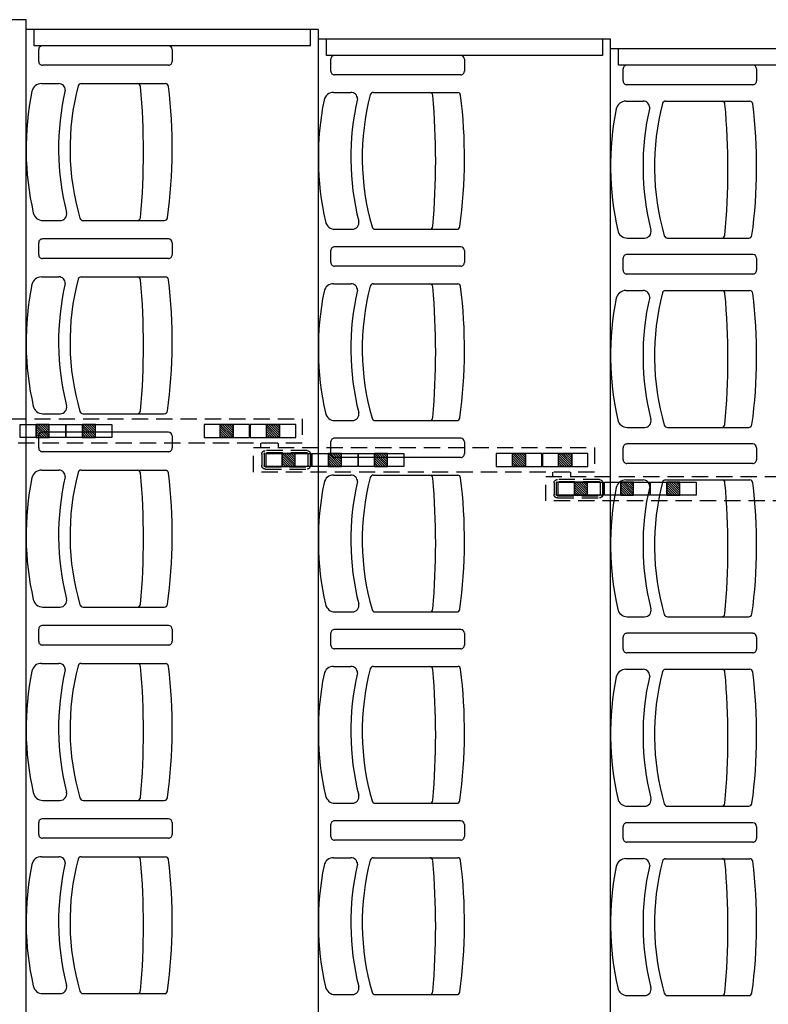
# Model space of a CAD drawing. Units: millimetres. Extents: x -1646 to 96220, y -18745 to 40556.
# Drawn here: x 33243 to 35548, y 25319 to 28349 of the extents above; entities that cross this region are included whole.
import ezdxf

# ---------------------------------------------------------------- set-up
doc = ezdxf.new("R2010")
doc.units = ezdxf.units.MM
doc.linetypes.add('HIDDEN', pattern=[0.5, 0.3, -0.2])
doc.linetypes.add('INTERROMPU2', pattern=[0.375, 0.25, -0.125])
doc.layers.add('AT_303_CACHE1', color=251, linetype='HIDDEN')
doc.layers.add('JONZAC. Plancher Haut - PLAN HAUT R+2', color=251, linetype='Continuous')

# ---------------------------------------------------------------- blocks, each defined once
blk = doc.blocks.new('2014-07-17 __ Scéno Agora R+1')
for p, q in [((112.0745, 185.8376), (111.1746, 185.8376)), ((112.0745, 168.3211), (112.0745, 185.8376)), ((112.9745, 185.8076), (112.0746, 185.8076)), ((112.9745, 185.8076), (112.9745, 168.3511)), ((113.8746, 185.7776), (112.9746, 185.7776)), ((113.8746, 185.7776), (112.9746, 185.7776)), ((113.8745, 168.3811), (113.8745, 185.7776)), ((112.1133, 185.7091), (112.1133, 185.746)), ((112.513, 185.7576), (112.1248, 185.7576)), ((112.5246, 185.746), (112.5246, 185.7091)), ((114.7745, 185.7476), (113.8746, 185.7476)), ((114.7745, 185.7476), (113.8746, 185.7476)), ((113.0133, 185.6791), (113.0133, 185.716)), ((113.413, 185.7276), (113.0248, 185.7276)), ((113.4246, 185.716), (113.4246, 185.6791)), ((112.513, 185.6976), (112.1248, 185.6976)), ((113.9133, 185.6491), (113.9133, 185.686)), ((114.313, 185.6976), (113.9248, 185.6976)), ((114.3246, 185.686), (114.3246, 185.6491)), ((113.413, 185.6676), (113.0248, 185.6676)), ((112.1216, 185.6409), (112.1752, 185.6409)), ((112.2443, 185.6409), (112.504, 185.6409)), ((113.0217, 185.6139), (113.0752, 185.6139)), ((113.1443, 185.6139), (113.4041, 185.6139)), ((114.313, 185.6376), (113.9248, 185.6376)), ((113.9216, 185.5869), (113.9752, 185.5869)), ((114.0443, 185.5869), (114.304, 185.5869)), ((112.1259, 185.2196), (112.1795, 185.2196)), ((112.2499, 185.2196), (112.5003, 185.2196)), ((113.026, 185.1926), (113.0795, 185.1926)), ((113.1499, 185.1926), (113.4004, 185.1926)), ((112.513, 185.1628), (112.1248, 185.1628)), ((113.9259, 185.1656), (113.9795, 185.1656)), ((114.0499, 185.1656), (114.3003, 185.1656)), ((112.1133, 185.1143), (112.1133, 185.1513)), ((112.5246, 185.1513), (112.5246, 185.1143)), ((113.413, 185.1388), (113.0248, 185.1388)), ((112.513, 185.1028), (112.1248, 185.1028)), ((113.0133, 185.0903), (113.0133, 185.1273)), ((113.4246, 185.1273), (113.4246, 185.0903)), ((113.9133, 185.0663), (113.9133, 185.1033)), ((114.313, 185.1148), (113.9248, 185.1148)), ((114.3246, 185.1033), (114.3246, 185.0663)), ((113.413, 185.0788), (113.0248, 185.0788)), ((112.1216, 185.0462), (112.1752, 185.0462)), ((112.2443, 185.0461), (112.504, 185.0461)), ((114.313, 185.0548), (113.9248, 185.0548)), ((113.0217, 185.0252), (113.0752, 185.0252)), ((113.1443, 185.0251), (113.4041, 185.0251)), ((113.9216, 185.0042), (113.9752, 185.0042)), ((114.0443, 185.0041), (114.304, 185.0041)), ((112.1259, 184.6248), (112.1795, 184.6248)), ((112.2499, 184.6248), (112.5003, 184.6248)), ((113.026, 184.6038), (113.0795, 184.6038)), ((113.1499, 184.6038), (113.4004, 184.6038)), ((113.9259, 184.5828), (113.9795, 184.5828)), ((114.0499, 184.5828), (114.3003, 184.5828)), ((112.1133, 184.5196), (112.1133, 184.5565)), ((112.513, 184.568), (112.1248, 184.568)), ((112.5246, 184.5565), (112.5246, 184.5196)), ((113.0133, 184.5016), (113.0133, 184.5385)), ((113.413, 184.55), (113.0248, 184.55)), ((113.4246, 184.5385), (113.4246, 184.5016)), ((114.313, 184.532), (113.9248, 184.532)), ((112.513, 184.508), (112.1248, 184.508)), ((113.9133, 184.4836), (113.9133, 184.5205)), ((114.3246, 184.5205), (114.3246, 184.4836)), ((113.413, 184.49), (113.0248, 184.49)), ((114.313, 184.472), (113.9248, 184.472)), ((112.1216, 184.4514), (112.1752, 184.4514)), ((112.2443, 184.4514), (112.504, 184.4514)), ((113.0217, 184.4364), (113.0752, 184.4364)), ((113.1443, 184.4364), (113.4041, 184.4364)), ((113.9216, 184.4214), (113.9752, 184.4214)), ((114.0443, 184.4214), (114.304, 184.4214)), ((112.1259, 184.0301), (112.1795, 184.0301)), ((112.2499, 184.0301), (112.5003, 184.0301)), ((113.026, 184.0151), (113.0795, 184.0151)), ((113.1499, 184.0151), (113.4004, 184.0151)), ((113.9259, 184.0001), (113.9795, 184.0001)), ((114.0499, 184.0001), (114.3003, 184.0001)), ((112.1133, 183.9248), (112.1133, 183.9618)), ((112.513, 183.9733), (112.1248, 183.9733)), ((112.5246, 183.9618), (112.5246, 183.9248)), ((113.0133, 183.9128), (113.0133, 183.9498)), ((113.413, 183.9613), (113.0248, 183.9613)), ((113.4246, 183.9498), (113.4246, 183.9128)), ((114.313, 183.9493), (113.9248, 183.9493)), ((113.9133, 183.9008), (113.9133, 183.9377)), ((114.3246, 183.9378), (114.3246, 183.9008)), ((112.513, 183.9133), (112.1248, 183.9133)), ((113.413, 183.9013), (113.0248, 183.9013)), ((114.313, 183.8893), (113.9248, 183.8893)), ((112.1216, 183.8567), (112.1752, 183.8567)), ((112.2443, 183.8566), (112.504, 183.8566)), ((113.0217, 183.8477), (113.0752, 183.8477)), ((113.1443, 183.8476), (113.4041, 183.8476)), ((113.9216, 183.8387), (113.9752, 183.8387)), ((114.0443, 183.8386), (114.304, 183.8386)), ((112.1259, 183.4353), (112.1795, 183.4353)), ((112.2499, 183.4353), (112.5003, 183.4353)), ((113.026, 183.4263), (113.0795, 183.4263)), ((113.1499, 183.4263), (113.4004, 183.4263)), ((113.9259, 183.4173), (113.9795, 183.4173)), ((114.0499, 183.4173), (114.3003, 183.4173)), ((112.513, 183.3785), (112.1248, 183.3785)), ((113.413, 183.3725), (113.0248, 183.3725)), ((112.1133, 183.3301), (112.1133, 183.367)), ((112.5246, 183.367), (112.5246, 183.3301)), ((113.0133, 183.324), (113.0133, 183.361)), ((113.4246, 183.361), (113.4246, 183.3241)), ((113.9133, 183.318), (113.9133, 183.355)), ((114.313, 183.3665), (113.9248, 183.3665)), ((114.3246, 183.355), (114.3246, 183.3181)), ((112.513, 183.3185), (112.1248, 183.3185)), ((113.413, 183.3125), (113.0248, 183.3125)), ((114.313, 183.3065), (113.9248, 183.3065)), ((112.1216, 183.2619), (112.1752, 183.2619)), ((112.2443, 183.2618), (112.504, 183.2618)), ((113.0217, 183.2589), (113.0752, 183.2589)), ((113.1443, 183.2588), (113.4041, 183.2588)), ((113.9216, 183.2559), (113.9752, 183.2559)), ((114.0443, 183.2558), (114.304, 183.2558)), ((112.1259, 182.8406), (112.1795, 182.8406)), ((112.2499, 182.8406), (112.5003, 182.8406)), ((113.026, 182.8376), (113.0795, 182.8376)), ((113.1499, 182.8376), (113.4004, 182.8376)), ((113.9259, 182.8346), (113.9795, 182.8346)), ((114.0499, 182.8346), (114.3003, 182.8346))]:
    blk.add_line(p, q)
at = {"extrusion": (0.013668, -2.04175e-11, 0.999907)}
for p, q in [((112.0996, 185.7576), (112.0996, 185.8076)), ((112.9495, 185.8076), (112.9495, 185.7576)), ((112.9997, 185.7276), (112.9997, 185.7776)), ((113.8495, 185.7776), (113.8495, 185.7276)), ((112.9495, 185.7576), (112.0996, 185.7576)), ((113.8996, 185.6976), (113.8996, 185.7476)), ((113.8495, 185.7276), (112.9997, 185.7276)), ((114.7495, 185.6976), (113.8996, 185.6976))]:
    blk.add_line(p, q, dxfattribs=at)
at = {"linetype": 'INTERROMPU2', "ltscale": 0.2}
for p, q in [((111.875, 184.6096), (112.925, 184.6096)), ((112.925, 184.6096), (112.925, 184.5346)), ((112.925, 184.5346), (111.875, 184.5346)), ((112.7749, 184.4456), (112.7749, 184.5206)), ((112.7749, 184.5206), (113.825, 184.5206)), ((112.8006, 184.5009), (112.8006, 184.4653)), ((112.8076, 184.5009), (112.8076, 184.4653)), ((112.9401, 184.5114), (112.8111, 184.5114)), ((112.9401, 184.5044), (112.8111, 184.5044)), ((112.9436, 184.4653), (112.9436, 184.5009)), ((112.9506, 184.4653), (112.9506, 184.5009)), ((113.825, 184.5206), (113.825, 184.4456)), ((112.8111, 184.4618), (112.9401, 184.4618)), ((113.825, 184.4456), (112.7749, 184.4456)), ((112.8111, 184.4548), (112.9401, 184.4548)), ((113.6749, 184.3566), (113.6749, 184.4316)), ((113.6749, 184.4316), (114.7249, 184.4316)), ((113.7006, 184.4119), (113.7006, 184.3763)), ((113.7076, 184.4119), (113.7076, 184.3763)), ((113.8401, 184.4224), (113.7111, 184.4224)), ((113.8401, 184.4154), (113.7111, 184.4154)), ((113.8436, 184.3763), (113.8436, 184.4119)), ((113.8506, 184.3763), (113.8506, 184.4119)), ((113.7111, 184.3728), (113.8401, 184.3728)), ((114.7249, 184.3566), (113.6749, 184.3566)), ((113.7111, 184.3658), (113.8401, 184.3658))]:
    blk.add_line(p, q, dxfattribs=at)
at = {"ltscale": 0.2}
for p, q in [((112.0558, 184.5921), (112.196, 184.5921)), ((112.0558, 184.5521), (112.0558, 184.5921)), ((112.1059, 184.5521), (112.1059, 184.5921)), ((112.1459, 184.5921), (112.1059, 184.5921)), ((112.1059, 184.5921), (112.1059, 184.5521)), ((112.1451, 184.5521), (112.1059, 184.5912)), ((112.138, 184.5521), (112.1059, 184.5842)), ((112.1459, 184.5583), (112.1121, 184.5921)), ((112.1459, 184.5583), (112.1121, 184.5921)), ((112.1459, 184.5653), (112.1192, 184.5921)), ((112.1459, 184.5724), (112.1262, 184.5921)), ((112.1459, 184.5795), (112.1333, 184.5921)), ((112.1459, 184.5866), (112.1404, 184.5921)), ((112.1459, 184.5521), (112.1459, 184.5921)), ((112.1459, 184.5521), (112.1459, 184.5921)), ((112.196, 184.5921), (112.196, 184.5521)), ((112.198, 184.5921), (112.3382, 184.5921)), ((112.198, 184.5521), (112.198, 184.5921)), ((112.2481, 184.5521), (112.2481, 184.5921)), ((112.2881, 184.5921), (112.2481, 184.5921)), ((112.2481, 184.5921), (112.2481, 184.5521)), ((112.2873, 184.5521), (112.2481, 184.5912)), ((112.2802, 184.5521), (112.2481, 184.5842)), ((112.2881, 184.5583), (112.2543, 184.5921)), ((112.2881, 184.5583), (112.2543, 184.5921)), ((112.2881, 184.5653), (112.2614, 184.5921)), ((112.2881, 184.5724), (112.2684, 184.5921)), ((112.2881, 184.5795), (112.2755, 184.5921)), ((112.2881, 184.5866), (112.2826, 184.5921)), ((112.2881, 184.5521), (112.2881, 184.5921)), ((112.2881, 184.5521), (112.2881, 184.5921)), ((112.3382, 184.5921), (112.3382, 184.5521)), ((112.7628, 184.5921), (112.6226, 184.5921)), ((112.6226, 184.5921), (112.6226, 184.5521)), ((112.6727, 184.5521), (112.6727, 184.5921)), ((112.6727, 184.5521), (112.6727, 184.5921)), ((112.6727, 184.5921), (112.7127, 184.5921)), ((112.7119, 184.5521), (112.6727, 184.5912)), ((112.7048, 184.5521), (112.6727, 184.5842)), ((112.7127, 184.5583), (112.6789, 184.5921)), ((112.7127, 184.5583), (112.6789, 184.5921)), ((112.7127, 184.5653), (112.686, 184.5921)), ((112.7127, 184.5724), (112.693, 184.5921)), ((112.7127, 184.5795), (112.7001, 184.5921)), ((112.7127, 184.5866), (112.7072, 184.5921)), ((112.7127, 184.5521), (112.7127, 184.5921)), ((112.7127, 184.5921), (112.7127, 184.5521)), ((112.7628, 184.5521), (112.7628, 184.5921)), ((112.905, 184.5921), (112.7648, 184.5921)), ((112.7648, 184.5921), (112.7648, 184.5521)), ((112.8149, 184.5521), (112.8149, 184.5921)), ((112.8149, 184.5521), (112.8149, 184.5921)), ((112.8149, 184.5921), (112.8549, 184.5921)), ((112.8541, 184.5521), (112.8149, 184.5912)), ((112.847, 184.5521), (112.8149, 184.5842)), ((112.8549, 184.5583), (112.8211, 184.5921)), ((112.8549, 184.5583), (112.8211, 184.5921)), ((112.8549, 184.5653), (112.8282, 184.5921)), ((112.8549, 184.5724), (112.8352, 184.5921)), ((112.8549, 184.5795), (112.8423, 184.5921)), ((112.8549, 184.5866), (112.8494, 184.5921)), ((112.8549, 184.5521), (112.8549, 184.5921)), ((112.8549, 184.5921), (112.8549, 184.5521)), ((112.905, 184.5521), (112.905, 184.5921)), ((112.1309, 184.5521), (112.1059, 184.5771)), ((112.1238, 184.5521), (112.1059, 184.57)), ((112.1167, 184.5521), (112.1059, 184.5629)), ((112.1096, 184.5521), (112.1059, 184.5558)), ((112.2731, 184.5521), (112.2481, 184.5771)), ((112.266, 184.5521), (112.2481, 184.57)), ((112.2589, 184.5521), (112.2481, 184.5629)), ((112.2519, 184.5521), (112.2481, 184.5558)), ((112.6977, 184.5521), (112.6727, 184.5771)), ((112.6906, 184.5521), (112.6727, 184.57)), ((112.6835, 184.5521), (112.6727, 184.5629)), ((112.6764, 184.5521), (112.6727, 184.5558)), ((112.8399, 184.5521), (112.8149, 184.5771)), ((112.8328, 184.5521), (112.8149, 184.57)), ((112.8257, 184.5521), (112.8149, 184.5629)), ((112.8186, 184.5521), (112.8149, 184.5558)), ((112.196, 184.5521), (112.0558, 184.5521)), ((112.1059, 184.5521), (112.1459, 184.5521)), ((112.3382, 184.5521), (112.198, 184.5521)), ((112.2481, 184.5521), (112.2881, 184.5521)), ((112.6226, 184.5521), (112.7628, 184.5521)), ((112.7127, 184.5521), (112.6727, 184.5521)), ((112.7648, 184.5521), (112.905, 184.5521)), ((112.796, 184.5345), (112.796, 184.5206)), ((112.8549, 184.5521), (112.8149, 184.5521)), ((112.8511, 184.5346), (112.8511, 184.5207)), ((112.8136, 184.5031), (112.9538, 184.5031)), ((112.8136, 184.4631), (112.8136, 184.5031)), ((112.8636, 184.4631), (112.8636, 184.5031)), ((112.9037, 184.5031), (112.8636, 184.5031)), ((112.8636, 184.5031), (112.8636, 184.4631)), ((112.9028, 184.4631), (112.8636, 184.5022)), ((112.8957, 184.4631), (112.8636, 184.4952)), ((112.9037, 184.4693), (112.8698, 184.5031)), ((112.9037, 184.4693), (112.8698, 184.5031)), ((112.9037, 184.4764), (112.8769, 184.5031)), ((112.9037, 184.4834), (112.884, 184.5031)), ((112.9037, 184.4905), (112.8911, 184.5031)), ((112.9037, 184.4976), (112.8982, 184.5031)), ((112.9037, 184.4631), (112.9037, 184.5031)), ((112.9037, 184.4631), (112.9037, 184.5031)), ((112.9538, 184.5031), (112.9538, 184.4631)), ((112.9558, 184.5031), (113.096, 184.5031)), ((112.9558, 184.4631), (112.9558, 184.5031)), ((113.0058, 184.4631), (113.0058, 184.5031)), ((113.0459, 184.5031), (113.0058, 184.5031)), ((113.0058, 184.5031), (113.0058, 184.4631)), ((113.045, 184.4631), (113.0058, 184.5022)), ((113.0379, 184.4631), (113.0058, 184.4952)), ((113.0459, 184.4693), (113.012, 184.5031)), ((113.0459, 184.4693), (113.012, 184.5031)), ((113.0459, 184.4764), (113.0191, 184.5031)), ((113.0459, 184.4834), (113.0262, 184.5031)), ((113.0459, 184.4905), (113.0333, 184.5031)), ((113.0459, 184.4976), (113.0404, 184.5031)), ((113.0459, 184.4631), (113.0459, 184.5031)), ((113.0459, 184.4631), (113.0459, 184.5031)), ((113.096, 184.5031), (113.096, 184.4631)), ((113.098, 184.5031), (113.2382, 184.5031)), ((113.098, 184.4631), (113.098, 184.5031)), ((113.148, 184.4631), (113.148, 184.5031)), ((113.1881, 184.5031), (113.148, 184.5031)), ((113.148, 184.5031), (113.148, 184.4631)), ((113.1872, 184.4631), (113.148, 184.5022)), ((113.1801, 184.4631), (113.148, 184.4952)), ((113.1881, 184.4693), (113.1542, 184.5031)), ((113.1881, 184.4693), (113.1542, 184.5031)), ((113.1881, 184.4764), (113.1613, 184.5031)), ((113.1881, 184.4834), (113.1684, 184.5031)), ((113.1881, 184.4905), (113.1755, 184.5031)), ((113.1881, 184.4976), (113.1826, 184.5031)), ((113.1881, 184.4631), (113.1881, 184.5031)), ((113.1881, 184.4631), (113.1881, 184.5031)), ((113.2382, 184.5031), (113.2382, 184.4631)), ((113.6628, 184.5031), (113.5226, 184.5031)), ((113.5226, 184.5031), (113.5226, 184.4631)), ((113.5726, 184.4631), (113.5726, 184.5031)), ((113.5726, 184.4631), (113.5726, 184.5031)), ((113.5726, 184.5031), (113.6127, 184.5031)), ((113.6118, 184.4631), (113.5726, 184.5022)), ((113.6047, 184.4631), (113.5726, 184.4952)), ((113.6127, 184.4693), (113.5788, 184.5031)), ((113.6127, 184.4693), (113.5788, 184.5031)), ((113.6127, 184.4764), (113.5859, 184.5031)), ((113.6127, 184.4834), (113.593, 184.5031)), ((113.6127, 184.4905), (113.6001, 184.5031)), ((113.6127, 184.4976), (113.6072, 184.5031)), ((113.6127, 184.4631), (113.6127, 184.5031)), ((113.6127, 184.5031), (113.6127, 184.4631)), ((113.6628, 184.4631), (113.6628, 184.5031)), ((113.805, 184.5031), (113.6648, 184.5031)), ((113.6648, 184.5031), (113.6648, 184.4631)), ((113.7148, 184.4631), (113.7148, 184.5031)), ((113.7148, 184.4631), (113.7148, 184.5031)), ((113.7148, 184.5031), (113.7549, 184.5031)), ((113.754, 184.4631), (113.7148, 184.5022)), ((113.7469, 184.4631), (113.7148, 184.4952)), ((113.7549, 184.4693), (113.721, 184.5031)), ((113.7549, 184.4693), (113.721, 184.5031)), ((113.7549, 184.4764), (113.7281, 184.5031)), ((113.7549, 184.4834), (113.7352, 184.5031)), ((113.7549, 184.4905), (113.7423, 184.5031)), ((113.7549, 184.4976), (113.7494, 184.5031)), ((113.7549, 184.4631), (113.7549, 184.5031)), ((113.7549, 184.5031), (113.7549, 184.4631)), ((113.805, 184.4631), (113.805, 184.5031)), ((112.9538, 184.4631), (112.8136, 184.4631)), ((112.8886, 184.4631), (112.8636, 184.4881)), ((112.8816, 184.4631), (112.8636, 184.481)), ((112.8745, 184.4631), (112.8636, 184.4739)), ((112.8674, 184.4631), (112.8636, 184.4668)), ((112.8636, 184.4631), (112.9037, 184.4631)), ((113.096, 184.4631), (112.9558, 184.4631)), ((113.0309, 184.4631), (113.0058, 184.4881)), ((113.0238, 184.4631), (113.0058, 184.481)), ((113.0167, 184.4631), (113.0058, 184.4739)), ((113.0096, 184.4631), (113.0058, 184.4668)), ((113.0058, 184.4631), (113.0459, 184.4631)), ((113.2382, 184.4631), (113.098, 184.4631)), ((113.1731, 184.4631), (113.148, 184.4881)), ((113.166, 184.4631), (113.148, 184.481)), ((113.1589, 184.4631), (113.148, 184.4739)), ((113.1518, 184.4631), (113.148, 184.4668)), ((113.148, 184.4631), (113.1881, 184.4631)), ((113.5226, 184.4631), (113.6628, 184.4631)), ((113.5976, 184.4631), (113.5726, 184.4881)), ((113.5906, 184.4631), (113.5726, 184.481)), ((113.5835, 184.4631), (113.5726, 184.4739)), ((113.5764, 184.4631), (113.5726, 184.4668)), ((113.6127, 184.4631), (113.5726, 184.4631)), ((113.6648, 184.4631), (113.805, 184.4631)), ((113.7398, 184.4631), (113.7148, 184.4881)), ((113.7328, 184.4631), (113.7148, 184.481)), ((113.7257, 184.4631), (113.7148, 184.4739)), ((113.7186, 184.4631), (113.7148, 184.4668)), ((113.7549, 184.4631), (113.7148, 184.4631)), ((113.6959, 184.4455), (113.6959, 184.4316)), ((113.7511, 184.4456), (113.7511, 184.4317)), ((113.7135, 184.4141), (113.8537, 184.4141)), ((113.7135, 184.3741), (113.7135, 184.4141)), ((113.7636, 184.3741), (113.7636, 184.4141)), ((113.8036, 184.4141), (113.7636, 184.4141)), ((113.7636, 184.4141), (113.7636, 184.3741)), ((113.8028, 184.3741), (113.7636, 184.4133)), ((113.7957, 184.3741), (113.7636, 184.4062)), ((113.8036, 184.3803), (113.7698, 184.4141)), ((113.8036, 184.3803), (113.7698, 184.4141)), ((113.8036, 184.3874), (113.7769, 184.4141)), ((113.8036, 184.3944), (113.784, 184.4141)), ((113.8036, 184.4015), (113.791, 184.4141)), ((113.8036, 184.4086), (113.7981, 184.4141)), ((113.8036, 184.3741), (113.8036, 184.4141)), ((113.8036, 184.3741), (113.8036, 184.4141)), ((113.8537, 184.4141), (113.8537, 184.3741)), ((113.8557, 184.4141), (113.9959, 184.4141)), ((113.8557, 184.3741), (113.8557, 184.4141)), ((113.9058, 184.3741), (113.9058, 184.4141)), ((113.9458, 184.4141), (113.9058, 184.4141)), ((113.9058, 184.4141), (113.9058, 184.3741)), ((113.945, 184.3741), (113.9058, 184.4133)), ((113.9379, 184.3741), (113.9058, 184.4062)), ((113.9458, 184.3803), (113.912, 184.4141)), ((113.9458, 184.3803), (113.912, 184.4141)), ((113.9458, 184.3874), (113.9191, 184.4141)), ((113.9458, 184.3944), (113.9262, 184.4141)), ((113.9458, 184.4015), (113.9332, 184.4141)), ((113.9458, 184.4086), (113.9403, 184.4141)), ((113.9458, 184.3741), (113.9458, 184.4141)), ((113.9458, 184.3741), (113.9458, 184.4141)), ((113.9959, 184.4141), (113.9959, 184.3741)), ((113.9979, 184.4141), (114.1381, 184.4141)), ((113.9979, 184.3741), (113.9979, 184.4141)), ((114.048, 184.3741), (114.048, 184.4141)), ((114.088, 184.4141), (114.048, 184.4141)), ((114.048, 184.4141), (114.048, 184.3741)), ((114.0872, 184.3741), (114.048, 184.4133)), ((114.0801, 184.3741), (114.048, 184.4062)), ((114.088, 184.3803), (114.0542, 184.4141)), ((114.088, 184.3803), (114.0542, 184.4141)), ((114.088, 184.3874), (114.0613, 184.4141)), ((114.088, 184.3944), (114.0684, 184.4141)), ((114.088, 184.4015), (114.0754, 184.4141)), ((114.088, 184.4086), (114.0825, 184.4141)), ((114.088, 184.3741), (114.088, 184.4141)), ((114.088, 184.3741), (114.088, 184.4141)), ((114.1381, 184.4141), (114.1381, 184.3741)), ((113.8537, 184.3741), (113.7135, 184.3741)), ((113.7886, 184.3741), (113.7636, 184.3991)), ((113.7815, 184.3741), (113.7636, 184.392)), ((113.7744, 184.3741), (113.7636, 184.3849)), ((113.7674, 184.3741), (113.7636, 184.3779)), ((113.7636, 184.3741), (113.8036, 184.3741)), ((113.9959, 184.3741), (113.8557, 184.3741)), ((113.9308, 184.3741), (113.9058, 184.3991)), ((113.9237, 184.3741), (113.9058, 184.392)), ((113.9166, 184.3741), (113.9058, 184.3849)), ((113.9096, 184.3741), (113.9058, 184.3779)), ((113.9058, 184.3741), (113.9458, 184.3741)), ((114.1381, 184.3741), (113.9979, 184.3741)), ((114.073, 184.3741), (114.048, 184.3991)), ((114.0659, 184.3741), (114.048, 184.392)), ((114.0589, 184.3741), (114.048, 184.3849)), ((114.0518, 184.3741), (114.048, 184.3779)), ((114.048, 184.3741), (114.088, 184.3741))]:
    blk.add_line(p, q, dxfattribs=at)
for centre, radius, start, end in [((112.1248, 185.746, 0), 0.0115, 90, 180.0082), ((112.513, 185.746, 0), 0.0115, 0, 90), ((112.1248, 185.7091, 0), 0.0115, 179.9918, 270), ((112.513, 185.7091, 0), 0.0115, 270, 0.0077), ((113.0248, 185.716, 0), 0.0115, 90, 180.0082), ((113.413, 185.716, 0), 0.0115, 0, 90), ((113.0248, 185.6791, 0), 0.0115, 179.9918, 270), ((113.413, 185.6791, 0), 0.0115, 270, 0.0077), ((113.9248, 185.686, 0), 0.0115, 90, 180.0082), ((114.313, 185.686, 0), 0.0115, 0, 90), ((113.9248, 185.6491, 0), 0.0115, 179.9918, 270), ((114.313, 185.6491, 0), 0.0115, 270, 0.0077), ((112.9674, 185.4404, 0), 0.8928, 168.5705, 192.752), ((112.1216, 185.6109, 0), 0.03, 90, 167.8314), ((112.976, 185.4404, 0), 0.8014, 166.9836, 194.1614), ((112.1752, 185.6209, 0), 0.02, 359.7402, 90), ((112.9715, 185.4404, 0), 0.7618, 165.3068, 196.2706), ((112.2443, 185.6309, 0), 0.01, 90, 164.4142), ((112.417, 185.6309, 0), 0.01, 4.6747, 84.7523), ((110.1873, 185.4303, 0), 2.2488, 354.8592, 5.1394), ((112.5029, 185.6309, 0), 0.01, 7.4121, 83.7465), ((110.9509, 185.4404, 0), 1.5737, 352.2565, 7.0037), ((113.0217, 185.5839, 0), 0.03, 90, 167.8314), ((113.0752, 185.5939, 0), 0.02, 359.7402, 90), ((113.1443, 185.6039, 0), 0.01, 90, 164.4142), ((113.3171, 185.6039, 0), 0.01, 4.6747, 84.7523), ((113.403, 185.6039, 0), 0.01, 7.4121, 83.7465), ((113.8674, 185.4134, 0), 0.8928, 168.5705, 192.752), ((113.876, 185.4134, 0), 0.8014, 166.9836, 194.1614), ((113.8716, 185.4134, 0), 0.7618, 165.3068, 196.2706), ((111.0873, 185.4033, 0), 2.2488, 354.8592, 5.1394), ((111.851, 185.4134, 0), 1.5737, 352.2565, 7.0037), ((113.9216, 185.5569, 0), 0.03, 90, 167.8314), ((113.9752, 185.5669, 0), 0.02, 359.7402, 90), ((114.0443, 185.5769, 0), 0.01, 90, 164.4142), ((114.2171, 185.5769, 0), 0.01, 4.6747, 84.7523), ((114.3029, 185.5769, 0), 0.01, 7.4121, 83.7465), ((114.7674, 185.3864, 0), 0.8928, 168.5705, 192.752), ((114.776, 185.3864, 0), 0.8014, 166.9836, 194.1614), ((114.7715, 185.3864, 0), 0.7618, 165.3068, 196.2706), ((111.9873, 185.3763, 0), 2.2488, 354.8592, 5.1394), ((112.7509, 185.3864, 0), 1.5737, 352.2565, 7.0037), ((112.1259, 185.2496, 0), 0.03, 192.1686, 270), ((112.1795, 185.2396, 0), 0.02, 270, 13.5115), ((112.2499, 185.2296, 0), 0.01, 195.5858, 270), ((112.417, 185.2296, 0), 0.01, 270, 355.3253), ((112.5003, 185.2296, 0), 0.01, 270, 352.5879), ((113.026, 185.2226, 0), 0.03, 192.1686, 270), ((113.0795, 185.2126, 0), 0.02, 270, 13.5115), ((113.1499, 185.2026, 0), 0.01, 195.5858, 270), ((113.3171, 185.2026, 0), 0.01, 270, 355.3253), ((113.4004, 185.2026, 0), 0.01, 270, 352.5879), ((113.9259, 185.1956, 0), 0.03, 192.1686, 270), ((113.9795, 185.1856, 0), 0.02, 270, 13.5115), ((112.1248, 185.1513, 0), 0.0115, 90, 180.0082), ((112.513, 185.1513, 0), 0.0115, 0, 90), ((114.0499, 185.1756, 0), 0.01, 195.5858, 270), ((114.2171, 185.1756, 0), 0.01, 270, 355.3253), ((114.3003, 185.1756, 0), 0.01, 270, 352.5879), ((113.0248, 185.1273, 0), 0.0115, 90, 180.0082), ((113.413, 185.1273, 0), 0.0115, 0, 90), ((112.1248, 185.1143, 0), 0.0115, 179.9918, 270), ((112.513, 185.1143, 0), 0.0115, 270, 0.0077), ((113.9248, 185.1033, 0), 0.0115, 90, 180.0082), ((114.313, 185.1033, 0), 0.0115, 0, 90), ((113.0248, 185.0903, 0), 0.0115, 179.9918, 270), ((113.413, 185.0903, 0), 0.0115, 270, 0.0077), ((112.1216, 185.0162, 0), 0.03, 90, 167.8314), ((112.1752, 185.0262, 0), 0.02, 359.7402, 90), ((112.9715, 184.8456, 0), 0.7618, 165.3068, 196.2706), ((112.2443, 185.0361, 0), 0.01, 90, 164.4142), ((112.417, 185.0362, 0), 0.01, 4.6747, 84.7523), ((112.5029, 185.0362, 0), 0.01, 7.4121, 83.7465), ((110.9509, 184.8456, 0), 1.5737, 352.2565, 7.0037), ((113.9248, 185.0663, 0), 0.0115, 179.9918, 270), ((114.313, 185.0663, 0), 0.0115, 270, 0.0077), ((112.9674, 184.8456, 0), 0.8928, 168.5705, 192.752), ((112.976, 184.8456, 0), 0.8014, 166.9836, 194.1614), ((110.1873, 184.8355, 0), 2.2488, 354.8592, 5.1394), ((113.0217, 184.9952, 0), 0.03, 90, 167.8314), ((113.0752, 185.0052, 0), 0.02, 359.7402, 90), ((113.8716, 184.8246, 0), 0.7618, 165.3068, 196.2706), ((113.1443, 185.0151, 0), 0.01, 90, 164.4142), ((113.3171, 185.0152, 0), 0.01, 4.6747, 84.7523), ((111.0873, 184.8145, 0), 2.2488, 354.8592, 5.1394), ((113.403, 185.0152, 0), 0.01, 7.4121, 83.7465), ((111.851, 184.8246, 0), 1.5737, 352.2565, 7.0037), ((113.8674, 184.8246, 0), 0.8928, 168.5705, 192.752), ((113.876, 184.8246, 0), 0.8014, 166.9836, 194.1614), ((114.7674, 184.8036, 0), 0.8928, 168.5705, 192.752), ((113.9216, 184.9742, 0), 0.03, 90, 167.8314), ((114.776, 184.8036, 0), 0.8014, 166.9836, 194.1614), ((113.9752, 184.9842, 0), 0.02, 359.7402, 90), ((114.7715, 184.8036, 0), 0.7618, 165.3068, 196.2706), ((114.0443, 184.9941, 0), 0.01, 90, 164.4142), ((114.2171, 184.9942, 0), 0.01, 4.6747, 84.7523), ((111.9873, 184.7935, 0), 2.2488, 354.8592, 5.1394), ((114.3029, 184.9942, 0), 0.01, 7.4121, 83.7465), ((112.7509, 184.8036, 0), 1.5737, 352.2565, 7.0037), ((112.1259, 184.6548, 0), 0.03, 192.1686, 270), ((112.1795, 184.6448, 0), 0.02, 270, 13.5115), ((112.2499, 184.6348, 0), 0.01, 195.5858, 270), ((112.417, 184.6348, 0), 0.01, 270, 355.3253), ((112.5003, 184.6348, 0), 0.01, 270, 352.5879), ((113.026, 184.6338, 0), 0.03, 192.1686, 270), ((113.0795, 184.6238, 0), 0.02, 270, 13.5115), ((113.3171, 184.6138, 0), 0.01, 270, 355.3253), ((113.1499, 184.6138, 0), 0.01, 195.5858, 270), ((113.4004, 184.6138, 0), 0.01, 270, 352.5879), ((113.9259, 184.6128, 0), 0.03, 192.1686, 270), ((113.9795, 184.6028, 0), 0.02, 270, 13.5115), ((114.0499, 184.5928, 0), 0.01, 195.5858, 270), ((114.2171, 184.5928, 0), 0.01, 270, 355.3253), ((114.3003, 184.5928, 0), 0.01, 270, 352.5879), ((112.1248, 184.5565, 0), 0.0115, 90, 180.0082), ((112.513, 184.5565, 0), 0.0115, 0, 90), ((113.0248, 184.5385, 0), 0.0115, 90, 180.0082), ((113.413, 184.5385, 0), 0.0115, 0, 90), ((113.9248, 184.5205, 0), 0.0115, 90, 180.0082), ((114.313, 184.5205, 0), 0.0115, 0, 90), ((112.1248, 184.5196, 0), 0.0115, 179.9918, 270), ((112.513, 184.5196, 0), 0.0115, 270, 0.0077), ((113.0248, 184.5016, 0), 0.0115, 179.9918, 270), ((113.413, 184.5016, 0), 0.0115, 270, 0.0077), ((113.9248, 184.4836, 0), 0.0115, 179.9918, 270), ((114.313, 184.4836, 0), 0.0115, 270, 0.0077), ((112.1216, 184.4214, 0), 0.03, 90, 167.8314), ((112.976, 184.2508, 0), 0.8014, 166.9836, 194.1614), ((112.1752, 184.4314, 0), 0.02, 359.7402, 90), ((112.9715, 184.2508, 0), 0.7618, 165.3068, 196.2706), ((112.2443, 184.4414, 0), 0.01, 90, 164.4142), ((112.417, 184.4414, 0), 0.01, 4.6747, 84.7523), ((110.1873, 184.2408, 0), 2.2488, 354.8592, 5.1394), ((112.5029, 184.4414, 0), 0.01, 7.4121, 83.7465), ((110.9509, 184.2508, 0), 1.5737, 352.2565, 7.0037), ((113.0217, 184.4064, 0), 0.03, 90, 167.8314), ((113.0752, 184.4164, 0), 0.02, 359.7402, 90), ((113.1443, 184.4264, 0), 0.01, 90, 164.4142), ((113.3171, 184.4264, 0), 0.01, 4.6747, 84.7523), ((113.403, 184.4264, 0), 0.01, 7.4121, 83.7465), ((112.9674, 184.2508, 0), 0.8928, 168.5705, 192.752), ((113.8674, 184.2358, 0), 0.8928, 168.5705, 192.752), ((113.876, 184.2358, 0), 0.8014, 166.9836, 194.1614), ((113.8716, 184.2358, 0), 0.7618, 165.3068, 196.2706), ((111.0873, 184.2258, 0), 2.2488, 354.8592, 5.1394), ((111.851, 184.2358, 0), 1.5737, 352.2565, 7.0037), ((113.9216, 184.3914, 0), 0.03, 90, 167.8314), ((114.776, 184.2208, 0), 0.8014, 166.9836, 194.1614), ((113.9752, 184.4014, 0), 0.02, 359.7402, 90), ((114.7715, 184.2208, 0), 0.7618, 165.3068, 196.2706), ((114.0443, 184.4114, 0), 0.01, 90, 164.4142), ((114.2171, 184.4114, 0), 0.01, 4.6747, 84.7523), ((111.9873, 184.2108, 0), 2.2488, 354.8592, 5.1394), ((114.3029, 184.4114, 0), 0.01, 7.4121, 83.7465), ((112.7509, 184.2208, 0), 1.5737, 352.2565, 7.0037), ((114.7674, 184.2208, 0), 0.8928, 168.5705, 192.752), ((112.1259, 184.0601, 0), 0.03, 192.1686, 270), ((112.1795, 184.0501, 0), 0.02, 270, 13.5115), ((112.2499, 184.0401, 0), 0.01, 195.5858, 270), ((112.417, 184.0401, 0), 0.01, 270, 355.3253), ((112.5003, 184.0401, 0), 0.01, 270, 352.5879), ((113.026, 184.0451, 0), 0.03, 192.1686, 270), ((113.0795, 184.0351, 0), 0.02, 270, 13.5115), ((113.1499, 184.0251, 0), 0.01, 195.5858, 270), ((113.3171, 184.0251, 0), 0.01, 270, 355.3253), ((113.4004, 184.0251, 0), 0.01, 270, 352.5879), ((113.9259, 184.0301, 0), 0.03, 192.1686, 270), ((113.9795, 184.0201, 0), 0.02, 270, 13.5115), ((114.0499, 184.0101, 0), 0.01, 195.5858, 270), ((114.2171, 184.0101, 0), 0.01, 270, 355.3253), ((114.3003, 184.0101, 0), 0.01, 270, 352.5879), ((112.1248, 183.9618, 0), 0.0115, 90, 180.0082), ((112.513, 183.9618, 0), 0.0115, 0, 90), ((113.0248, 183.9498, 0), 0.0115, 90, 180.0082), ((113.413, 183.9498, 0), 0.0115, 0, 90), ((113.9248, 183.9377, 0), 0.0115, 90, 180.0082), ((114.313, 183.9377, 0), 0.0115, 0, 90), ((112.1248, 183.9248, 0), 0.0115, 179.9918, 270), ((112.513, 183.9248, 0), 0.0115, 270, 0.0077), ((113.0248, 183.9128, 0), 0.0115, 179.9918, 270), ((113.413, 183.9128, 0), 0.0115, 270, 0.0077), ((113.9248, 183.9008, 0), 0.0115, 179.9918, 270), ((114.313, 183.9008, 0), 0.0115, 270, 0.0077), ((112.1216, 183.8267, 0), 0.03, 90, 167.8314), ((112.1752, 183.8367, 0), 0.02, 359.7402, 90), ((112.2443, 183.8466, 0), 0.01, 90, 164.4142), ((112.417, 183.8466, 0), 0.01, 4.6747, 84.7523), ((112.5029, 183.8467, 0), 0.01, 7.4121, 83.7465), ((112.9674, 183.6561, 0), 0.8928, 168.5705, 192.752), ((112.976, 183.6561, 0), 0.8014, 166.9836, 194.1614), ((112.9715, 183.6561, 0), 0.7618, 165.3068, 196.2706), ((110.1873, 183.646, 0), 2.2488, 354.8592, 5.1394), ((110.9509, 183.6561, 0), 1.5737, 352.2565, 7.0037), ((113.0217, 183.8177, 0), 0.03, 90, 167.8314), ((113.876, 183.6471, 0), 0.8014, 166.9836, 194.1614), ((113.0752, 183.8277, 0), 0.02, 359.7402, 90), ((113.8716, 183.6471, 0), 0.7618, 165.3068, 196.2706), ((113.1443, 183.8376, 0), 0.01, 90, 164.4142), ((113.3171, 183.8376, 0), 0.01, 4.6747, 84.7523), ((111.0873, 183.637, 0), 2.2488, 354.8592, 5.1394), ((113.403, 183.8377, 0), 0.01, 7.4121, 83.7465), ((111.851, 183.6471, 0), 1.5737, 352.2565, 7.0037), ((113.9216, 183.8087, 0), 0.03, 90, 167.8314), ((113.9752, 183.8187, 0), 0.02, 359.7402, 90), ((114.7715, 183.6381, 0), 0.7618, 165.3068, 196.2706), ((114.0443, 183.8286, 0), 0.01, 90, 164.4142), ((114.2171, 183.8286, 0), 0.01, 4.6747, 84.7523), ((111.9873, 183.628, 0), 2.2488, 354.8592, 5.1394), ((114.3029, 183.8287, 0), 0.01, 7.4121, 83.7465), ((112.7509, 183.6381, 0), 1.5737, 352.2565, 7.0037), ((113.8674, 183.6471, 0), 0.8928, 168.5705, 192.752), ((114.7674, 183.6381, 0), 0.8928, 168.5705, 192.752), ((114.776, 183.6381, 0), 0.8014, 166.9836, 194.1614), ((112.1259, 183.4653, 0), 0.03, 192.1686, 270), ((112.1795, 183.4553, 0), 0.02, 270, 13.5115), ((112.2499, 183.4453, 0), 0.01, 195.5858, 270), ((112.417, 183.4453, 0), 0.01, 270, 355.3253), ((112.5003, 183.4453, 0), 0.01, 270, 352.5879), ((113.026, 183.4563, 0), 0.03, 192.1686, 270), ((113.0795, 183.4463, 0), 0.02, 270, 13.5115), ((113.1499, 183.4363, 0), 0.01, 195.5858, 270), ((113.3171, 183.4363, 0), 0.01, 270, 355.3253), ((113.4004, 183.4363, 0), 0.01, 270, 352.5879), ((113.9259, 183.4473, 0), 0.03, 192.1686, 270), ((113.9795, 183.4373, 0), 0.02, 270, 13.5115), ((114.0499, 183.4273, 0), 0.01, 195.5858, 270), ((114.2171, 183.4273, 0), 0.01, 270, 355.3253), ((114.3003, 183.4273, 0), 0.01, 270, 352.5879), ((112.1248, 183.367, 0), 0.0115, 90, 180.0082), ((112.513, 183.367, 0), 0.0115, 0, 90), ((113.0248, 183.361, 0), 0.0115, 90, 180.0082), ((113.413, 183.361, 0), 0.0115, 0, 90), ((113.9248, 183.355, 0), 0.0115, 90, 180.0082), ((114.313, 183.355, 0), 0.0115, 0, 90), ((112.1248, 183.3301, 0), 0.0115, 179.9918, 270), ((112.513, 183.3301, 0), 0.0115, 270, 0.0077), ((113.0248, 183.3241, 0), 0.0115, 179.9918, 270), ((113.413, 183.3241, 0), 0.0115, 270, 0.0077), ((113.9248, 183.3181, 0), 0.0115, 179.9918, 270), ((114.313, 183.3181, 0), 0.0115, 270, 0.0077), ((112.1216, 183.2319, 0), 0.03, 90, 167.8314), ((112.1752, 183.2419, 0), 0.02, 359.7402, 90), ((112.9715, 183.0613, 0), 0.7618, 165.3068, 196.2706), ((112.2443, 183.2518, 0), 0.01, 90, 164.4142), ((112.417, 183.2519, 0), 0.01, 4.6747, 84.7523), ((110.1873, 183.0512, 0), 2.2488, 354.8592, 5.1394), ((112.5029, 183.2519, 0), 0.01, 7.4121, 83.7465), ((110.9509, 183.0613, 0), 1.5737, 352.2565, 7.0037), ((113.0217, 183.2289, 0), 0.03, 90, 167.8314), ((113.0752, 183.2389, 0), 0.02, 359.7402, 90), ((113.8716, 183.0583, 0), 0.7618, 165.3068, 196.2706), ((113.1443, 183.2488, 0), 0.01, 90, 164.4142), ((113.3171, 183.2489, 0), 0.01, 4.6747, 84.7523), ((111.0873, 183.0482, 0), 2.2488, 354.8592, 5.1394), ((113.403, 183.2489, 0), 0.01, 7.4121, 83.7465), ((111.851, 183.0583, 0), 1.5737, 352.2565, 7.0037), ((113.9216, 183.2259, 0), 0.03, 90, 167.8314), ((113.9752, 183.2359, 0), 0.02, 359.7402, 90), ((114.0443, 183.2458, 0), 0.01, 90, 164.4142), ((114.2171, 183.2459, 0), 0.01, 4.6747, 84.7523), ((114.3029, 183.2459, 0), 0.01, 7.4121, 83.7465), ((112.9674, 183.0613, 0), 0.8928, 168.5705, 192.752), ((112.976, 183.0613, 0), 0.8014, 166.9836, 194.1614), ((113.8674, 183.0583, 0), 0.8928, 168.5705, 192.752), ((113.876, 183.0583, 0), 0.8014, 166.9836, 194.1614), ((114.7674, 183.0553, 0), 0.8928, 168.5705, 192.752), ((114.776, 183.0553, 0), 0.8014, 166.9836, 194.1614), ((114.7715, 183.0553, 0), 0.7618, 165.3068, 196.2706), ((111.9873, 183.0452, 0), 2.2488, 354.8592, 5.1394), ((112.7509, 183.0553, 0), 1.5737, 352.2565, 7.0037), ((112.1259, 182.8706, 0), 0.03, 192.1686, 270), ((112.1795, 182.8606, 0), 0.02, 270, 13.5115), ((113.026, 182.8676, 0), 0.03, 192.1686, 270), ((113.0795, 182.8576, 0), 0.02, 270, 13.5115), ((113.9259, 182.8646, 0), 0.03, 192.1686, 270), ((113.9795, 182.8546, 0), 0.02, 270, 13.5115), ((112.2499, 182.8506, 0), 0.01, 195.5858, 270), ((112.417, 182.8506, 0), 0.01, 270, 355.3253), ((112.5003, 182.8506, 0), 0.01, 270, 352.5879), ((113.1499, 182.8476, 0), 0.01, 195.5858, 270), ((113.3171, 182.8476, 0), 0.01, 270, 355.3253), ((113.4004, 182.8476, 0), 0.01, 270, 352.5879), ((114.0499, 182.8446, 0), 0.01, 195.5858, 270), ((114.2171, 182.8446, 0), 0.01, 270, 355.3253), ((114.3003, 182.8446, 0), 0.01, 270, 352.5879)]:
    blk.add_arc(centre, radius, start, end)
at = {"linetype": 'INTERROMPU2', "ltscale": 0.2, "extrusion": (0, 0, -1)}
for centre, major_axis, start_param, end_param in [((112.8111, 184.5009), (0.0025, 0.0102), 4.475227, 6.046024), ((112.8111, 184.5009), (-0.0034, 0.00082), 6.046024, 7.61682), ((112.8111, 184.4653), (0.0025, 0.0102), 2.904431, 4.475227), ((112.8111, 184.4653), (0.00082, 0.0034), 2.904431, 4.475227), ((113.7111, 184.4119), (-0.00742, 0.00742), -0.785398, 0.785398), ((113.7111, 184.4119), (-0.00247, 0.00247), -0.785398, 0.785398), ((113.7111, 184.3763), (-0.00742, -0.00742), 5.497787, 7.068583), ((113.7111, 184.3763), (-0.00247, -0.00247), 5.497787, 7.068583)]:
    blk.add_ellipse(centre, major_axis=major_axis, ratio=1, start_param=start_param, end_param=end_param, dxfattribs=at)
at = {"extrusion": (0, 0, -1)}
for centre, major_axis, start_param, end_param in [((112.9401, 184.5009), (-0.0102, 0.0025), 1.333635, 2.904431), ((112.9401, 184.5009), (0.00082, 0.0034), -0.237162, 1.333635), ((112.9401, 184.4653), (0.0025, 0.0102), 1.333635, 2.904431), ((112.9401, 184.4653), (-0.0034, 0.00082), 2.904431, 4.475227), ((113.8401, 184.4119), (-0.00742, -0.00742), 2.356194, 3.926991), ((113.8401, 184.4119), (-0.00247, -0.00247), 2.356194, 3.926991), ((113.8401, 184.3763), (-0.00742, 0.00742), 2.356194, 3.926991), ((113.8401, 184.3763), (-0.00247, 0.00247), 2.356194, 3.926991)]:
    blk.add_ellipse(centre, major_axis=major_axis, ratio=1, start_param=start_param, end_param=end_param, dxfattribs=at)
blk = doc.blocks.new('FOND DE PLAN')
at = {"layer": 'JONZAC. Plancher Haut - PLAN HAUT R+2'}
blk.add_blockref('2014-07-17 __ Scéno Agora R+1', (4248.156, -1160.1004), dxfattribs=at)

msp = doc.modelspace()

# ---------------------------------------------------------------- linework, layer by layer
at = {"layer": 'AT_303_CACHE1', "ltscale": 0.35}
for p, q in [((33262.3, 28349.4, 0), (32362.3, 28349.4, 0)), ((33262.3, 10832.9, 0), (33262.3, 28349.4, 0)), ((34162.3, 28319.4, 0), (33262.3, 28319.4, 0)), ((34162.3, 28319.4, 0), (34162.3, 10862.9, 0)), ((35062.3, 28289.4, 0), (34162.3, 28289.4, 0)), ((35062.3, 28289.4, 0), (34162.3, 28289.4, 0)), ((35062.3, 10892.9, 0), (35062.3, 28289.4, 0)), ((35473, 28259.4, 0), (35062.3, 28259.4, 0)), ((35473, 28259.4, 0), (35062.3, 28259.4, 0))]:
    msp.add_line(p, q, dxfattribs=at)
at = {"layer": 'AT_303_CACHE1', "ltscale": 0.35, "extrusion": (0.013668, -2.04175e-11, 0.999907)}
for p, q in [((33287.4, 28269.4, 0), (33287.4, 28319.4, 0)), ((34137.2, 28319.4, 0), (34137.2, 28269.4, 0)), ((34137.2, 28269.4, 0), (33287.4, 28269.4, 0)), ((34187.4, 28239.4, 0), (34187.4, 28289.4, 0)), ((35037.2, 28289.4, 0), (35037.2, 28239.4, 0)), ((35037.2, 28239.4, 0), (34187.4, 28239.4, 0)), ((35087.4, 28209.4, 0), (35087.4, 28259.4, 0)), ((35473, 28209.4, 0), (35087.4, 28209.4, 0))]:
    msp.add_line(p, q, dxfattribs=at)

# ---------------------------------------------------------------- block references
at = {"color": 30, "true_color": 0xf8991e, "xscale": 1000, "yscale": 1000, "zscale": 1000}
msp.add_blockref('FOND DE PLAN', (-4326968.2, 1002612.2), dxfattribs=at)

doc.saveas('drawing.dxf')
